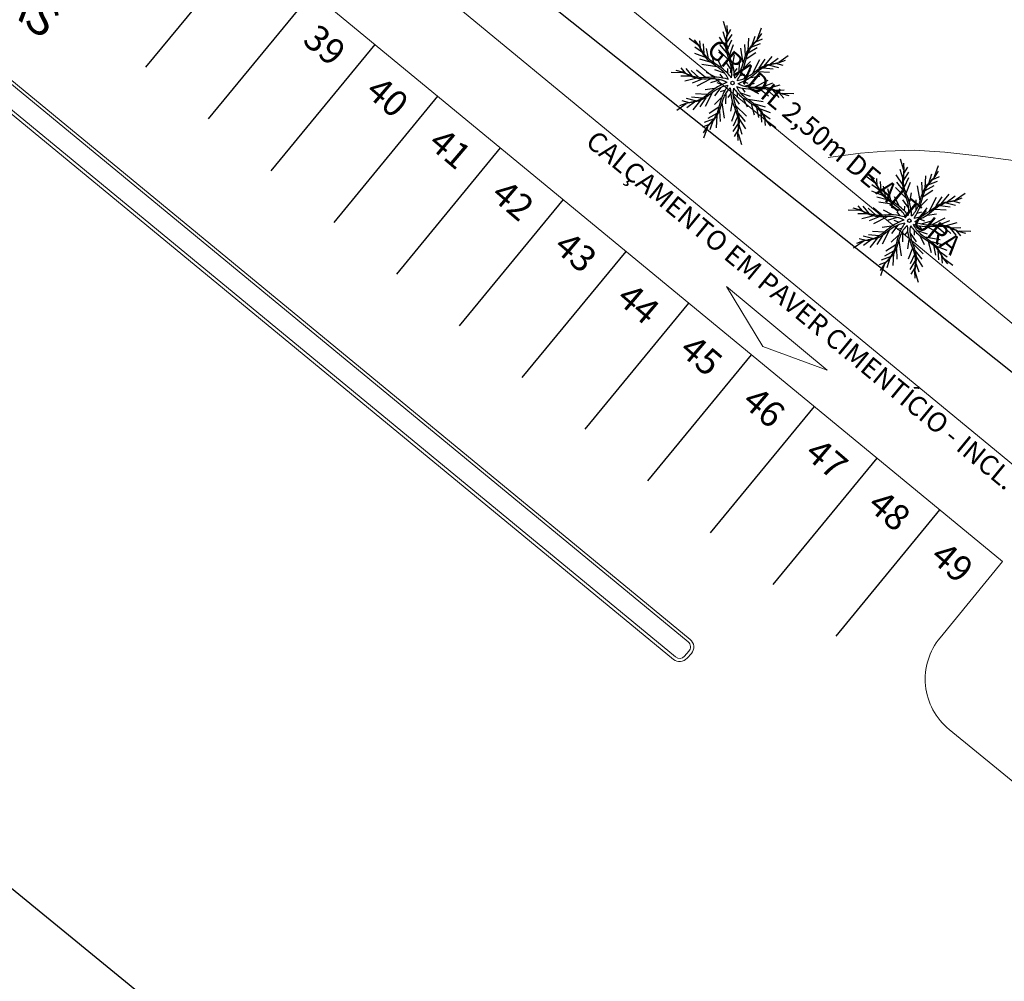
# Model space of a CAD drawing. Units: metres. Extents: x 1735 to 4239, y 266 to 968.
# Drawn here: x 2884 to 2915, y 502 to 531 of the extents above; entities that cross this region are included whole.
import ezdxf

# ---------------------------------------------------------------- set-up
doc = ezdxf.new("R2010")
doc.units = ezdxf.units.M
doc.linetypes.add('CONTINUO', pattern=[0])
for name, color, linetype, lineweight in [('ARQ_CTA_GER', 10, 'Continuous', 13), ('ARQ_HTC', 9, 'Continuous', 0), ('ARQ_TXT_ARE_AMB', 7, 'Continuous', 13), ('ARQ_TXT_ESP', 7, 'Continuous', 15), ('ARQ_VIS_V03', 7, 'Continuous', 9), ('L1', 4, 'Continuous', 5)]:
    doc.layers.add(name, color=color, linetype=linetype, lineweight=lineweight)
for name, color, linetype in [('ARQ_PIS_CAL', 253, 'Continuous'), ('ARQ_TEX_GER', 7, 'Continuous'), ('COCO', 110, 'Continuous'), ('LIMITE_ORIG', 7, 'Continuous'), ('muro ifg', 252, 'CONTINUO')]:
    doc.layers.add(name, color=color, linetype=linetype)
doc.styles.add('ARIAL', font='arial.ttf')

msp = doc.modelspace()

# ---------------------------------------------------------------- linework, layer by layer
at = {"layer": 'ARQ_CTA_GER'}
msp.add_lwpolyline([(2906.011, 523.1154), (2907.1215, 521.2765), (2909.1009, 520.5439)], close=True, dxfattribs=at)
at = {"layer": 'ARQ_HTC', "linetype": 'CONTINUO'}
msp.add_polyline3d([(2909.1342, 527.0829, -4.7424), (2910.1272, 527.2119, -4.7424), (2910.8935, 527.2797, -4.7424), (2911.7819, 527.3028, -4.7424), (2912.7272, 527.2506, -4.7424), (2913.7351, 527.1371, -4.7424), (2914.8291, 526.9876, -4.7424)], dxfattribs=at)
at = {"layer": 'ARQ_PIS_CAL'}
for p, q in [((2888.1496, 529.8559), (2891.343, 533.7334)), ((2890.0794, 528.2666), (2893.2728, 532.1441)), ((2892.0092, 526.6773), (2895.2026, 530.5548)), ((2893.939, 525.088), (2897.1324, 528.9655)), ((2895.8688, 523.4987), (2899.0622, 527.3762)), ((2897.7986, 521.9094), (2900.992, 525.7869)), ((2899.7285, 520.3201), (2902.9218, 524.1976)), ((2901.6583, 518.7308), (2904.8516, 522.6083)), ((2903.5881, 517.1415), (2906.7814, 521.019)), ((2905.5179, 515.5522), (2908.7112, 519.4297)), ((2907.4477, 513.9629), (2910.641, 517.8404)), ((2909.3775, 512.3736), (2912.5708, 516.2511))]:
    msp.add_line(p, q, dxfattribs=at)
at = {"layer": 'ARQ_VIS_V03', "color": 253, "flags": 128}
msp.add_lwpolyline([(2823.6788, 597.0255), (2928.1797, 510.9622)], dxfattribs=at)
at = {"layer": 'COCO', "color": 253}
for p, q in [((2906.0208, 530.9213, -4.582), (2905.9175, 531.2646, -4.582)), ((2906.0346, 530.9338, -4.582), (2906.0235, 531.135, -4.582)), ((2906.0121, 530.6198, -4.582), (2905.9046, 530.9465, -4.582)), ((2906.021, 530.6193, -4.582), (2906.1773, 530.8658, -4.582)), ((2906.0255, 530.8209, -4.582), (2906.1448, 531.0135, -4.582)), ((2906.7802, 530.4872, -4.582), (2906.8853, 530.8147, -4.582)), ((2906.9645, 530.726, -4.582), (2907.0827, 531.0645, -4.582)), ((2906.983, 530.728, -4.582), (2907.0923, 530.8973, -4.582)), ((2905.1425, 530.5246, -4.582), (2904.8572, 530.7416, -4.582)), ((2905.1464, 530.5428, -4.582), (2905.0191, 530.6991, -4.582)), ((2905.2053, 530.4461, -4.582), (2905.1887, 530.6721, -4.582)), ((2905.3202, 530.2804, -4.582), (2905.3018, 530.5717, -4.582)), ((2905.9989, 530.4631, -4.582), (2905.7897, 530.7839, -4.582)), ((2906.0162, 530.2944, -4.582), (2905.806, 530.5521, -4.582)), ((2906.0374, 530.4116, -4.582), (2906.1701, 530.6989, -4.582)), ((2906.0968, 530.2174, -4.582), (2906.2275, 530.5516, -4.582)), ((2906.5923, 530.2215, -4.582), (2906.5737, 530.5536, -4.582)), ((2906.6775, 530.3682, -4.582), (2906.6968, 530.7507, -4.582)), ((2906.7872, 530.4816, -4.582), (2907.0585, 530.5891, -4.582)), ((2906.9093, 530.6421, -4.582), (2907.119, 530.7277, -4.582)), ((2905.3127, 530.2755, -4.582), (2905.0337, 530.4767, -4.582)), ((2905.3941, 530.141, -4.582), (2905.0363, 530.2776, -4.582)), ((2905.4555, 530.122, -4.582), (2905.3941, 530.4324, -4.582)), ((2905.6178, 529.9998, -4.582), (2905.527, 530.347, -4.582)), ((2906.0981, 530.0575, -4.582), (2905.7642, 530.3902, -4.582)), ((2906.2056, 529.948, -4.582), (2906.2542, 530.2331, -4.582)), ((2906.5193, 529.9817, -4.582), (2906.4448, 530.4471, -4.582)), ((2906.6122, 530.1118, -4.582), (2906.9144, 530.3054, -4.582)), ((2906.6783, 530.3039, -4.582), (2906.9546, 530.4583, -4.582)), ((2907.6132, 530.0133, -4.582), (2907.9078, 530.2176, -4.582)), ((2905.5073, 530.0147, -4.582), (2905.1857, 530.0996, -4.582)), ((2905.7128, 529.8712, -4.582), (2905.2472, 529.9441, -4.582)), ((2905.8641, 529.8458, -4.582), (2905.7358, 530.105, -4.582)), ((2906.1705, 529.7577, -4.582), (2905.9853, 530.0178, -4.582)), ((2906.4016, 529.6966, -4.582), (2906.4047, 530.0159, -4.582)), ((2906.5419, 529.83, -4.582), (2906.7488, 530.0321, -4.582)), ((2906.8155, 529.6728, -4.582), (2907.0288, 530.0932, -4.582)), ((2907.0155, 529.824, -4.582), (2907.1957, 530.1035, -4.582)), ((2907.1707, 529.8926, -4.582), (2907.4111, 530.1907, -4.582)), ((2907.3237, 529.9284, -4.582), (2907.6012, 530.1316, -4.582)), ((2907.3261, 529.9198, -4.582), (2907.6087, 529.8473, -4.582)), ((2907.5192, 529.9778, -4.582), (2907.7392, 529.9239, -4.582)), ((2907.6294, 530.004, -4.582), (2907.8173, 530.0768, -4.582)), ((2904.6652, 529.6874, -4.582), (2904.3067, 529.6953, -4.582)), ((2904.6575, 529.7044, -4.582), (2904.4628, 529.756, -4.582)), ((2904.7621, 529.6609, -4.582), (2904.6158, 529.8339, -4.582)), ((2904.9524, 529.5943, -4.582), (2904.7664, 529.8191, -4.582)), ((2905.155, 529.5457, -4.582), (2904.9228, 529.7607, -4.582)), ((2905.3581, 529.5422, -4.582), (2905.0806, 529.7698, -4.582)), ((2905.648, 529.5624, -4.582), (2905.3918, 529.6967, -4.582)), ((2905.9476, 529.6712, -4.582), (2905.6449, 529.7728, -4.582)), ((2905.8936, 529.5299, -4.582), (2905.8144, 529.6477, -4.582)), ((2906.0438, 529.6751, -4.582), (2906.0489, 529.817, -4.582)), ((2906.2506, 529.7043, -4.582), (2906.3382, 529.8161, -4.582)), ((2906.4351, 529.6064, -4.582), (2906.5716, 529.6453, -4.582)), ((2906.5528, 529.5114, -4.582), (2906.7429, 529.7679, -4.582)), ((2906.9672, 529.7235, -4.582), (2907.3255, 529.7025, -4.582)), ((2907.1336, 529.8401, -4.582), (2907.4478, 529.8026, -4.582)), ((2904.9492, 529.586, -4.582), (2904.6053, 529.5847, -4.582)), ((2905.0941, 529.525, -4.582), (2904.7244, 529.4252, -4.582)), ((2905.26, 529.4893, -4.582), (2904.9499, 529.369, -4.582)), ((2905.5106, 529.494, -4.582), (2905.091, 529.2793, -4.582)), ((2905.8181, 529.4702, -4.582), (2905.5135, 529.3744, -4.582)), ((2905.8575, 529.3242, -4.582), (2905.7241, 529.3729, -4.582)), ((2906.5268, 529.4187, -4.582), (2906.6601, 529.3699, -4.582)), ((2906.5661, 529.2727, -4.582), (2906.8708, 529.3684, -4.582)), ((2906.7446, 529.5368, -4.582), (2907.0308, 529.5787, -4.582)), ((2906.8736, 529.2488, -4.582), (2907.2932, 529.4636, -4.582)), ((2907.1243, 529.2536, -4.582), (2907.4343, 529.3739, -4.582)), ((2907.2901, 529.2179, -4.582), (2907.6599, 529.3177, -4.582)), ((2905.4171, 529.0194, -4.582), (2905.0588, 529.0404, -4.582)), ((2905.6396, 529.2061, -4.582), (2905.3535, 529.1642, -4.582)), ((2905.5687, 529.07, -4.582), (2905.3555, 528.6497, -4.582)), ((2905.8315, 529.2315, -4.582), (2905.6413, 528.975, -4.582)), ((2905.9491, 529.1365, -4.582), (2905.8126, 529.0976, -4.582)), ((2905.9826, 529.0463, -4.582), (2905.9796, 528.7269, -4.582)), ((2906.1336, 529.0386, -4.582), (2906.0461, 528.9268, -4.582)), ((2906.3405, 529.0677, -4.582), (2906.3353, 528.9259, -4.582)), ((2906.4366, 529.0717, -4.582), (2906.7394, 528.9701, -4.582)), ((2906.4906, 529.2129, -4.582), (2906.5699, 529.0952, -4.582)), ((2906.7363, 529.1805, -4.582), (2906.9924, 529.0462, -4.582)), ((2907.0261, 529.2007, -4.582), (2907.3036, 528.9731, -4.582)), ((2907.2292, 529.1972, -4.582), (2907.4614, 528.9822, -4.582)), ((2907.4318, 529.1485, -4.582), (2907.6179, 528.9237, -4.582)), ((2907.435, 529.1569, -4.582), (2907.7789, 529.1582, -4.582)), ((2907.6222, 529.082, -4.582), (2907.7684, 528.909, -4.582)), ((2907.7191, 529.0555, -4.582), (2908.0775, 529.0476, -4.582)), ((2907.7267, 529.0384, -4.582), (2907.9215, 528.9868, -4.582)), ((2904.7711, 528.7295, -4.582), (2904.4765, 528.5252, -4.582)), ((2904.7549, 528.7388, -4.582), (2904.567, 528.6661, -4.582)), ((2904.8651, 528.765, -4.582), (2904.6451, 528.819, -4.582)), ((2905.0582, 528.8231, -4.582), (2904.7755, 528.8956, -4.582)), ((2905.0605, 528.8144, -4.582), (2904.783, 528.6112, -4.582)), ((2905.2507, 528.9028, -4.582), (2904.9364, 528.9403, -4.582)), ((2905.2136, 528.8503, -4.582), (2904.9731, 528.5522, -4.582)), ((2905.3687, 528.9189, -4.582), (2905.1886, 528.6393, -4.582)), ((2905.8423, 528.9129, -4.582), (2905.6355, 528.7108, -4.582)), ((2905.8649, 528.7612, -4.582), (2905.9395, 528.2957, -4.582)), ((2906.1786, 528.7949, -4.582), (2906.1301, 528.5098, -4.582)), ((2906.2138, 528.9852, -4.582), (2906.399, 528.7251, -4.582)), ((2906.2861, 528.6854, -4.582), (2906.62, 528.3527, -4.582)), ((2906.5201, 528.8971, -4.582), (2906.6484, 528.6379, -4.582)), ((2906.6714, 528.8717, -4.582), (2907.1371, 528.7988, -4.582)), ((2906.7665, 528.7431, -4.582), (2906.8572, 528.3959, -4.582)), ((2906.877, 528.7282, -4.582), (2907.1985, 528.6433, -4.582)), ((2905.7059, 528.4389, -4.582), (2905.4297, 528.2846, -4.582)), ((2905.772, 528.631, -4.582), (2905.4698, 528.4374, -4.582)), ((2905.792, 528.5213, -4.582), (2905.8106, 528.1893, -4.582)), ((2906.2874, 528.5255, -4.582), (2906.1568, 528.1913, -4.582)), ((2906.3681, 528.4485, -4.582), (2906.5783, 528.1908, -4.582)), ((2906.9287, 528.6209, -4.582), (2906.9902, 528.3104, -4.582)), ((2906.9902, 528.6018, -4.582), (2907.348, 528.4652, -4.582)), ((2907.064, 528.4624, -4.582), (2907.0824, 528.1712, -4.582)), ((2907.0716, 528.4673, -4.582), (2907.3505, 528.2662, -4.582)), ((2905.475, 528.1008, -4.582), (2905.2652, 528.0152, -4.582)), ((2905.597, 528.2613, -4.582), (2905.3257, 528.1538, -4.582)), ((2905.604, 528.2557, -4.582), (2905.499, 527.9282, -4.582)), ((2905.7068, 528.3746, -4.582), (2905.6875, 527.9921, -4.582)), ((2906.3632, 528.1235, -4.582), (2906.2069, 527.8771, -4.582)), ((2906.3469, 528.3312, -4.582), (2906.2141, 528.044, -4.582)), ((2906.3722, 528.1231, -4.582), (2906.4797, 527.7964, -4.582)), ((2906.3854, 528.2797, -4.582), (2906.5946, 527.9589, -4.582)), ((2907.1789, 528.2967, -4.582), (2907.1956, 528.0708, -4.582)), ((2907.2379, 528.2, -4.582), (2907.3651, 528.0438, -4.582)), ((2907.2417, 528.2183, -4.582), (2907.5271, 528.0012, -4.582)), ((2905.4012, 528.0149, -4.582), (2905.2919, 527.8456, -4.582)), ((2905.4198, 528.0169, -4.582), (2905.3015, 527.6784, -4.582)), ((2906.3588, 527.9219, -4.582), (2906.2394, 527.7294, -4.582)), ((2906.3496, 527.8091, -4.582), (2906.3607, 527.6079, -4.582)), ((2906.3635, 527.8216, -4.582), (2906.4667, 527.4783, -4.582)), ((2911.461, 526.6896, -4.8787), (2911.3577, 527.0329, -4.8787)), ((2911.4748, 526.7021, -4.8787), (2911.4637, 526.9033, -4.8787)), ((2911.4523, 526.3881, -4.8787), (2911.3448, 526.7147, -4.8787)), ((2911.4612, 526.3876, -4.8787), (2911.6175, 526.634, -4.8787)), ((2911.4657, 526.5892, -4.8787), (2911.585, 526.7818, -4.8787)), ((2912.2204, 526.2555, -4.8787), (2912.3255, 526.583, -4.8787)), ((2912.4047, 526.4943, -4.8787), (2912.5229, 526.8327, -4.8787)), ((2912.4232, 526.4963, -4.8787), (2912.5325, 526.6656, -4.8787)), ((2910.5827, 526.2928, -4.8787), (2910.2974, 526.5099, -4.8787)), ((2910.5866, 526.3111, -4.8787), (2910.4593, 526.4674, -4.8787)), ((2910.6455, 526.2144, -4.8787), (2910.6289, 526.4403, -4.8787)), ((2910.7604, 526.0487, -4.8787), (2910.742, 526.34, -4.8787)), ((2911.4391, 526.2314, -4.8787), (2911.2299, 526.5522, -4.8787)), ((2911.4564, 526.0627, -4.8787), (2911.2462, 526.3204, -4.8787)), ((2911.4776, 526.1799, -4.8787), (2911.6103, 526.4672, -4.8787)), ((2911.537, 525.9856, -4.8787), (2911.6677, 526.3199, -4.8787)), ((2912.0325, 525.9898, -4.8787), (2912.0139, 526.3219, -4.8787)), ((2912.1177, 526.1365, -4.8787), (2912.137, 526.519, -4.8787)), ((2912.2274, 526.2498, -4.8787), (2912.4987, 526.3573, -4.8787)), ((2912.3495, 526.4103, -4.8787), (2912.5592, 526.496, -4.8787)), ((2910.7529, 526.0438, -4.8787), (2910.4739, 526.2449, -4.8787)), ((2910.8343, 525.9093, -4.8787), (2910.4765, 526.0459, -4.8787)), ((2910.8957, 525.8903, -4.8787), (2910.8343, 526.2007, -4.8787)), ((2911.058, 525.768, -4.8787), (2910.9672, 526.1153, -4.8787)), ((2911.5383, 525.8258, -4.8787), (2911.2044, 526.1585, -4.8787)), ((2911.6458, 525.7163, -4.8787), (2911.6944, 526.0014, -4.8787)), ((2911.9595, 525.75, -4.8787), (2911.885, 526.2154, -4.8787)), ((2912.0524, 525.8801, -4.8787), (2912.3546, 526.0737, -4.8787)), ((2912.1185, 526.0722, -4.8787), (2912.3948, 526.2266, -4.8787)), ((2913.0534, 525.7816, -4.8787), (2913.348, 525.9859, -4.8787)), ((2910.9475, 525.783, -4.8787), (2910.6259, 525.8679, -4.8787)), ((2911.153, 525.6395, -4.8787), (2910.6874, 525.7124, -4.8787)), ((2911.3043, 525.6141, -4.8787), (2911.176, 525.8733, -4.8787)), ((2911.6107, 525.5259, -4.8787), (2911.4255, 525.7861, -4.8787)), ((2911.8418, 525.4649, -4.8787), (2911.8449, 525.7842, -4.8787)), ((2911.9821, 525.5982, -4.8787), (2912.189, 525.8003, -4.8787)), ((2912.2557, 525.4411, -4.8787), (2912.469, 525.8615, -4.8787)), ((2912.4557, 525.5922, -4.8787), (2912.6359, 525.8718, -4.8787)), ((2912.6109, 525.6609, -4.8787), (2912.8513, 525.959, -4.8787)), ((2912.7639, 525.6967, -4.8787), (2913.0414, 525.8999, -4.8787)), ((2912.7663, 525.6881, -4.8787), (2913.0489, 525.6155, -4.8787)), ((2912.9594, 525.7461, -4.8787), (2913.1794, 525.6921, -4.8787)), ((2913.0696, 525.7723, -4.8787), (2913.2575, 525.8451, -4.8787)), ((2910.1054, 525.4557, -4.8787), (2909.7469, 525.4635, -4.8787)), ((2910.0977, 525.4727, -4.8787), (2909.903, 525.5243, -4.8787)), ((2910.2023, 525.4291, -4.8787), (2910.056, 525.6021, -4.8787)), ((2910.3926, 525.3626, -4.8787), (2910.2066, 525.5874, -4.8787)), ((2910.5952, 525.314, -4.8787), (2910.363, 525.529, -4.8787)), ((2910.7983, 525.3105, -4.8787), (2910.5208, 525.538, -4.8787)), ((2911.0882, 525.3307, -4.8787), (2910.832, 525.465, -4.8787)), ((2911.3878, 525.4395, -4.8787), (2911.0851, 525.541, -4.8787)), ((2911.3338, 525.2982, -4.8787), (2911.2546, 525.416, -4.8787)), ((2911.484, 525.4434, -4.8787), (2911.4891, 525.5853, -4.8787)), ((2911.6908, 525.4726, -4.8787), (2911.7784, 525.5843, -4.8787)), ((2911.8753, 525.3746, -4.8787), (2912.0118, 525.4136, -4.8787)), ((2911.993, 525.2796, -4.8787), (2912.1831, 525.5362, -4.8787)), ((2912.4074, 525.4918, -4.8787), (2912.7657, 525.4708, -4.8787)), ((2912.5738, 525.6083, -4.8787), (2912.888, 525.5709, -4.8787)), ((2910.3894, 525.3542, -4.8787), (2910.0455, 525.3529, -4.8787)), ((2910.5343, 525.2933, -4.8787), (2910.1646, 525.1934, -4.8787)), ((2910.7002, 525.2576, -4.8787), (2910.3901, 525.1373, -4.8787)), ((2910.9508, 525.2623, -4.8787), (2910.5312, 525.0476, -4.8787)), ((2911.2583, 525.2385, -4.8787), (2910.9537, 525.1427, -4.8787)), ((2911.2977, 525.0925, -4.8787), (2911.1643, 525.1412, -4.8787)), ((2911.967, 525.1869, -4.8787), (2912.1003, 525.1382, -4.8787)), ((2912.0063, 525.0409, -4.8787), (2912.311, 525.1367, -4.8787)), ((2912.1848, 525.3051, -4.8787), (2912.471, 525.347, -4.8787)), ((2912.3138, 525.0171, -4.8787), (2912.7334, 525.2318, -4.8787)), ((2912.5645, 525.0218, -4.8787), (2912.8745, 525.1421, -4.8787)), ((2912.7303, 524.9862, -4.8787), (2913.1001, 525.086, -4.8787)), ((2910.8573, 524.7877, -4.8787), (2910.499, 524.8087, -4.8787)), ((2911.0798, 524.9744, -4.8787), (2910.7937, 524.9325, -4.8787)), ((2911.0089, 524.8383, -4.8787), (2910.7957, 524.418, -4.8787)), ((2911.2717, 524.9998, -4.8787), (2911.0815, 524.7432, -4.8787)), ((2911.3893, 524.9048, -4.8787), (2911.2528, 524.8658, -4.8787)), ((2911.4228, 524.8145, -4.8787), (2911.4198, 524.4952, -4.8787)), ((2911.5738, 524.8068, -4.8787), (2911.4863, 524.6951, -4.8787)), ((2911.654, 524.7535, -4.8787), (2911.8392, 524.4934, -4.8787)), ((2911.7807, 524.836, -4.8787), (2911.7755, 524.6942, -4.8787)), ((2911.8768, 524.84, -4.8787), (2912.1796, 524.7384, -4.8787)), ((2911.9308, 524.9812, -4.8787), (2912.0101, 524.8634, -4.8787)), ((2912.1765, 524.9487, -4.8787), (2912.4326, 524.8144, -4.8787)), ((2912.4663, 524.969, -4.8787), (2912.7438, 524.7414, -4.8787)), ((2912.6694, 524.9655, -4.8787), (2912.9016, 524.7504, -4.8787)), ((2912.872, 524.9168, -4.8787), (2913.0581, 524.692, -4.8787)), ((2912.8752, 524.9252, -4.8787), (2913.2191, 524.9265, -4.8787)), ((2913.0624, 524.8503, -4.8787), (2913.2086, 524.6773, -4.8787)), ((2913.1593, 524.8237, -4.8787), (2913.5177, 524.8159, -4.8787)), ((2913.1669, 524.8067, -4.8787), (2913.3617, 524.7551, -4.8787)), ((2910.2113, 524.4978, -4.8787), (2909.9167, 524.2935, -4.8787)), ((2910.1951, 524.5071, -4.8787), (2910.0072, 524.4344, -4.8787)), ((2910.3053, 524.5333, -4.8787), (2910.0853, 524.5873, -4.8787)), ((2910.4984, 524.5914, -4.8787), (2910.2157, 524.6639, -4.8787)), ((2910.5007, 524.5827, -4.8787), (2910.2232, 524.3795, -4.8787)), ((2910.6909, 524.6711, -4.8787), (2910.3766, 524.7086, -4.8787)), ((2910.6538, 524.6185, -4.8787), (2910.4133, 524.3205, -4.8787)), ((2910.8089, 524.6872, -4.8787), (2910.6288, 524.4076, -4.8787)), ((2911.2825, 524.6812, -4.8787), (2911.0757, 524.4791, -4.8787)), ((2911.3051, 524.5294, -4.8787), (2911.3797, 524.064, -4.8787)), ((2911.6188, 524.5632, -4.8787), (2911.5703, 524.2781, -4.8787)), ((2911.7263, 524.4537, -4.8787), (2912.0602, 524.121, -4.8787)), ((2911.9603, 524.6654, -4.8787), (2912.0886, 524.4061, -4.8787)), ((2912.1116, 524.6399, -4.8787), (2912.5773, 524.567, -4.8787)), ((2912.2067, 524.5114, -4.8787), (2912.2974, 524.1641, -4.8787)), ((2912.3172, 524.4964, -4.8787), (2912.6387, 524.4115, -4.8787)), ((2911.1461, 524.2072, -4.8787), (2910.8699, 524.0528, -4.8787)), ((2911.2122, 524.3993, -4.8787), (2910.91, 524.2057, -4.8787)), ((2911.2322, 524.2896, -4.8787), (2911.2508, 523.9576, -4.8787)), ((2911.7276, 524.2938, -4.8787), (2911.597, 523.9595, -4.8787)), ((2911.8083, 524.2168, -4.8787), (2912.0185, 523.9591, -4.8787)), ((2912.3689, 524.3891, -4.8787), (2912.4304, 524.0787, -4.8787)), ((2912.4304, 524.3701, -4.8787), (2912.7882, 524.2335, -4.8787)), ((2912.5042, 524.2307, -4.8787), (2912.5226, 523.9395, -4.8787)), ((2912.5118, 524.2356, -4.8787), (2912.7907, 524.0345, -4.8787)), ((2910.9152, 523.8691, -4.8787), (2910.7054, 523.7834, -4.8787)), ((2911.0372, 524.0296, -4.8787), (2910.7659, 523.9221, -4.8787)), ((2911.0442, 524.0239, -4.8787), (2910.9392, 523.6965, -4.8787)), ((2911.147, 524.1429, -4.8787), (2911.1277, 523.7604, -4.8787)), ((2911.8034, 523.8918, -4.8787), (2911.6471, 523.6454, -4.8787)), ((2911.7871, 524.0995, -4.8787), (2911.6543, 523.8123, -4.8787)), ((2911.8124, 523.8913, -4.8787), (2911.9199, 523.5647, -4.8787)), ((2911.8256, 524.048, -4.8787), (2912.0348, 523.7272, -4.8787)), ((2912.6191, 524.065, -4.8787), (2912.6358, 523.8391, -4.8787)), ((2912.6781, 523.9683, -4.8787), (2912.8053, 523.8121, -4.8787)), ((2912.6819, 523.9866, -4.8787), (2912.9673, 523.7695, -4.8787)), ((2910.8414, 523.7831, -4.8787), (2910.7321, 523.6138, -4.8787)), ((2910.86, 523.7851, -4.8787), (2910.7417, 523.4467, -4.8787)), ((2911.799, 523.6902, -4.8787), (2911.6796, 523.4977, -4.8787)), ((2911.7898, 523.5773, -4.8787), (2911.8009, 523.3761, -4.8787)), ((2911.8037, 523.5899, -4.8787), (2911.9069, 523.2465, -4.8787))]:
    msp.add_line(p, q, dxfattribs=at)
for centre in [(2906.1921, 529.3714, -4.582), (2911.6323, 525.1397, -4.8787)]:
    msp.add_circle(centre, 0.0546, dxfattribs=at)
for points, knots in [([(2906.1604, 529.5317, -4.582), (2906.1871, 529.6527, -4.582), (2906.1673, 529.97, -4.582), (2905.9245, 530.4214, -4.582), (2906.0172, 530.7788, -4.582), (2906.0332, 530.9349, -4.582)], [0.09129636, 0.09129636, 0.09129636, 0.09129636, 0.21655984, 0.42994354, 0.59494681, 0.59494681, 0.59494681, 0.59494681]), ([(2906.2606, 529.5198, -4.582), (2906.2553, 529.645, -4.582), (2906.2217, 529.9689, -4.582), (2905.967, 530.4225, -4.582), (2906.0258, 530.7745, -4.582), (2906.0337, 530.9313, -4.582)], [0.08386827, 0.08386827, 0.08386827, 0.08386827, 0.21655984, 0.42994354, 0.59494681, 0.59494681, 0.59494681, 0.59494681]), ([(2906.0722, 529.4824, -4.582), (2906.0227, 529.596, -4.582), (2905.8203, 529.8411, -4.582), (2905.3585, 530.0636, -4.582), (2905.2234, 530.4072, -4.582), (2905.1446, 530.543, -4.582)], [0.09129636, 0.09129636, 0.09129636, 0.09129636, 0.21655984, 0.42994354, 0.59494681, 0.59494681, 0.59494681, 0.59494681]), ([(2906.1604, 529.5317, -4.582), (2906.0824, 529.6299, -4.582), (2905.8649, 529.8722, -4.582), (2905.3922, 530.0894, -4.582), (2905.2328, 530.4088, -4.582), (2905.1471, 530.5403, -4.582)], [0.08386827, 0.08386827, 0.08386827, 0.08386827, 0.21655984, 0.42994354, 0.59494681, 0.59494681, 0.59494681, 0.59494681]), ([(2906.2606, 529.5198, -4.582), (2906.3533, 529.6019, -4.582), (2906.5239, 529.8702, -4.582), (2906.5928, 530.3782, -4.582), (2906.8778, 530.6128, -4.582), (2906.9826, 530.7297, -4.582)], [0.09129636, 0.09129636, 0.09129636, 0.09129636, 0.21655984, 0.42994354, 0.59494681, 0.59494681, 0.59494681, 0.59494681]), ([(2906.3347, 529.4512, -4.582), (2906.404, 529.5556, -4.582), (2906.5673, 529.8374, -4.582), (2906.6278, 530.3541, -4.582), (2906.8823, 530.6043, -4.582), (2906.9808, 530.7265, -4.582)], [0.08386827, 0.08386827, 0.08386827, 0.08386827, 0.21655984, 0.42994354, 0.59494681, 0.59494681, 0.59494681, 0.59494681]), ([(2906.3347, 529.4512, -4.582), (2906.458, 529.4631, -4.582), (2906.7537, 529.58, -4.582), (2907.108, 529.9504, -4.582), (2907.4765, 529.9727, -4.582), (2907.63, 530.0057, -4.582)], [0.09129636, 0.09129636, 0.09129636, 0.09129636, 0.21655984, 0.42994354, 0.59494681, 0.59494681, 0.59494681, 0.59494681]), ([(2906.3544, 529.3521, -4.582), (2906.4718, 529.3959, -4.582), (2906.7695, 529.5279, -4.582), (2907.1222, 529.9103, -4.582), (2907.4751, 529.9632, -4.582), (2907.6267, 530.0041, -4.582)], [0.08386827, 0.08386827, 0.08386827, 0.08386827, 0.21655984, 0.42994354, 0.59494681, 0.59494681, 0.59494681, 0.59494681]), ([(2906.0299, 529.3908, -4.582), (2905.9231, 529.4535, -4.582), (2905.6152, 529.5328, -4.582), (2905.1109, 529.4414, -4.582), (2904.7996, 529.64, -4.582), (2904.656, 529.7035, -4.582)], [0.09129636, 0.09129636, 0.09129636, 0.09129636, 0.21655984, 0.42994354, 0.59494681, 0.59494681, 0.59494681, 0.59494681]), ([(2906.0722, 529.4824, -4.582), (2905.9515, 529.516, -4.582), (2905.633, 529.5842, -4.582), (2905.1229, 529.4821, -4.582), (2904.8063, 529.6468, -4.582), (2904.6596, 529.7028, -4.582)], [0.08386827, 0.08386827, 0.08386827, 0.08386827, 0.21655984, 0.42994354, 0.59494681, 0.59494681, 0.59494681, 0.59494681]), ([(2906.0495, 529.2917, -4.582), (2905.9262, 529.2797, -4.582), (2905.6306, 529.1629, -4.582), (2905.2762, 528.7925, -4.582), (2904.9077, 528.7702, -4.582), (2904.7542, 528.7372, -4.582)], [0.09129636, 0.09129636, 0.09129636, 0.09129636, 0.21655984, 0.42994354, 0.59494681, 0.59494681, 0.59494681, 0.59494681]), ([(2906.0299, 529.3908, -4.582), (2905.9124, 529.347, -4.582), (2905.6147, 529.215, -4.582), (2905.2621, 528.8325, -4.582), (2904.9091, 528.7797, -4.582), (2904.7575, 528.7387, -4.582)], [0.08386827, 0.08386827, 0.08386827, 0.08386827, 0.21655984, 0.42994354, 0.59494681, 0.59494681, 0.59494681, 0.59494681]), ([(2906.0495, 529.2917, -4.582), (2905.9802, 529.1872, -4.582), (2905.817, 528.9055, -4.582), (2905.7565, 528.3888, -4.582), (2905.502, 528.1386, -4.582), (2905.4034, 528.0163, -4.582)], [0.08386827, 0.08386827, 0.08386827, 0.08386827, 0.21655984, 0.42994354, 0.59494681, 0.59494681, 0.59494681, 0.59494681]), ([(2906.3544, 529.3521, -4.582), (2906.4612, 529.2893, -4.582), (2906.769, 529.2101, -4.582), (2907.2734, 529.3015, -4.582), (2907.5846, 529.1029, -4.582), (2907.7282, 529.0394, -4.582)], [0.09129636, 0.09129636, 0.09129636, 0.09129636, 0.21655984, 0.42994354, 0.59494681, 0.59494681, 0.59494681, 0.59494681]), ([(2906.1236, 529.2231, -4.582), (2906.0309, 529.1409, -4.582), (2905.8604, 528.8726, -4.582), (2905.7914, 528.3647, -4.582), (2905.5064, 528.1301, -4.582), (2905.4017, 528.0131, -4.582)], [0.09129636, 0.09129636, 0.09129636, 0.09129636, 0.21655984, 0.42994354, 0.59494681, 0.59494681, 0.59494681, 0.59494681]), ([(2906.1236, 529.2231, -4.582), (2906.129, 529.0979, -4.582), (2906.1625, 528.7739, -4.582), (2906.4173, 528.3204, -4.582), (2906.3585, 527.9684, -4.582), (2906.3505, 527.8115, -4.582)], [0.08386827, 0.08386827, 0.08386827, 0.08386827, 0.21655984, 0.42994354, 0.59494681, 0.59494681, 0.59494681, 0.59494681]), ([(2906.2239, 529.2112, -4.582), (2906.1972, 529.0902, -4.582), (2906.2169, 528.7729, -4.582), (2906.4597, 528.3215, -4.582), (2906.367, 527.9641, -4.582), (2906.351, 527.8079, -4.582)], [0.09129636, 0.09129636, 0.09129636, 0.09129636, 0.21655984, 0.42994354, 0.59494681, 0.59494681, 0.59494681, 0.59494681]), ([(2906.2239, 529.2112, -4.582), (2906.3018, 529.113, -4.582), (2906.5194, 528.8707, -4.582), (2906.9921, 528.6535, -4.582), (2907.1514, 528.3341, -4.582), (2907.2372, 528.2026, -4.582)], [0.08386827, 0.08386827, 0.08386827, 0.08386827, 0.21655984, 0.42994354, 0.59494681, 0.59494681, 0.59494681, 0.59494681]), ([(2906.312, 529.2604, -4.582), (2906.3615, 529.1469, -4.582), (2906.564, 528.9018, -4.582), (2907.0258, 528.6793, -4.582), (2907.1608, 528.3357, -4.582), (2907.2397, 528.1999, -4.582)], [0.09129636, 0.09129636, 0.09129636, 0.09129636, 0.21655984, 0.42994354, 0.59494681, 0.59494681, 0.59494681, 0.59494681]), ([(2906.312, 529.2604, -4.582), (2906.4328, 529.2268, -4.582), (2906.7512, 529.1586, -4.582), (2907.2613, 529.2608, -4.582), (2907.5779, 529.0961, -4.582), (2907.7246, 529.0401, -4.582)], [0.08386827, 0.08386827, 0.08386827, 0.08386827, 0.21655984, 0.42994354, 0.59494681, 0.59494681, 0.59494681, 0.59494681]), ([(2911.6006, 525.3, -4.8787), (2911.6273, 525.421, -4.8787), (2911.6075, 525.7382, -4.8787), (2911.3647, 526.1897, -4.8787), (2911.4574, 526.547, -4.8787), (2911.4734, 526.7032, -4.8787)], [0.09129636, 0.09129636, 0.09129636, 0.09129636, 0.21655984, 0.42994354, 0.59494681, 0.59494681, 0.59494681, 0.59494681]), ([(2911.7008, 525.288, -4.8787), (2911.6955, 525.4133, -4.8787), (2911.6619, 525.7372, -4.8787), (2911.4072, 526.1908, -4.8787), (2911.466, 526.5428, -4.8787), (2911.4739, 526.6996, -4.8787)], [0.08386827, 0.08386827, 0.08386827, 0.08386827, 0.21655984, 0.42994354, 0.59494681, 0.59494681, 0.59494681, 0.59494681]), ([(2911.5124, 525.2507, -4.8787), (2911.4629, 525.3643, -4.8787), (2911.2605, 525.6094, -4.8787), (2910.7987, 525.8319, -4.8787), (2910.6636, 526.1754, -4.8787), (2910.5848, 526.3112, -4.8787)], [0.09129636, 0.09129636, 0.09129636, 0.09129636, 0.21655984, 0.42994354, 0.59494681, 0.59494681, 0.59494681, 0.59494681]), ([(2911.6006, 525.3, -4.8787), (2911.5226, 525.3982, -4.8787), (2911.3051, 525.6405, -4.8787), (2910.8324, 525.8577, -4.8787), (2910.673, 526.1771, -4.8787), (2910.5873, 526.3086, -4.8787)], [0.08386827, 0.08386827, 0.08386827, 0.08386827, 0.21655984, 0.42994354, 0.59494681, 0.59494681, 0.59494681, 0.59494681]), ([(2911.7008, 525.288, -4.8787), (2911.7936, 525.3702, -4.8787), (2911.9641, 525.6385, -4.8787), (2912.033, 526.1464, -4.8787), (2912.318, 526.3811, -4.8787), (2912.4228, 526.498, -4.8787)], [0.09129636, 0.09129636, 0.09129636, 0.09129636, 0.21655984, 0.42994354, 0.59494681, 0.59494681, 0.59494681, 0.59494681]), ([(2911.7749, 525.2194, -4.8787), (2911.8442, 525.3239, -4.8787), (2912.0075, 525.6057, -4.8787), (2912.068, 526.1224, -4.8787), (2912.3225, 526.3726, -4.8787), (2912.421, 526.4948, -4.8787)], [0.08386827, 0.08386827, 0.08386827, 0.08386827, 0.21655984, 0.42994354, 0.59494681, 0.59494681, 0.59494681, 0.59494681]), ([(2911.7749, 525.2194, -4.8787), (2911.8982, 525.2314, -4.8787), (2912.1939, 525.3482, -4.8787), (2912.5482, 525.7186, -4.8787), (2912.9167, 525.741, -4.8787), (2913.0702, 525.774, -4.8787)], [0.09129636, 0.09129636, 0.09129636, 0.09129636, 0.21655984, 0.42994354, 0.59494681, 0.59494681, 0.59494681, 0.59494681]), ([(2911.7946, 525.1204, -4.8787), (2911.912, 525.1642, -4.8787), (2912.2097, 525.2962, -4.8787), (2912.5624, 525.6786, -4.8787), (2912.9153, 525.7315, -4.8787), (2913.0669, 525.7724, -4.8787)], [0.08386827, 0.08386827, 0.08386827, 0.08386827, 0.21655984, 0.42994354, 0.59494681, 0.59494681, 0.59494681, 0.59494681]), ([(2911.4701, 525.159, -4.8787), (2911.3633, 525.2218, -4.8787), (2911.0554, 525.3011, -4.8787), (2910.5511, 525.2097, -4.8787), (2910.2398, 525.4082, -4.8787), (2910.0962, 525.4718, -4.8787)], [0.09129636, 0.09129636, 0.09129636, 0.09129636, 0.21655984, 0.42994354, 0.59494681, 0.59494681, 0.59494681, 0.59494681]), ([(2911.5124, 525.2507, -4.8787), (2911.3917, 525.2843, -4.8787), (2911.0732, 525.3525, -4.8787), (2910.5631, 525.2504, -4.8787), (2910.2465, 525.4151, -4.8787), (2910.0998, 525.4711, -4.8787)], [0.08386827, 0.08386827, 0.08386827, 0.08386827, 0.21655984, 0.42994354, 0.59494681, 0.59494681, 0.59494681, 0.59494681]), ([(2911.4897, 525.06, -4.8787), (2911.3664, 525.048, -4.8787), (2911.0708, 524.9312, -4.8787), (2910.7164, 524.5608, -4.8787), (2910.3479, 524.5385, -4.8787), (2910.1944, 524.5054, -4.8787)], [0.09129636, 0.09129636, 0.09129636, 0.09129636, 0.21655984, 0.42994354, 0.59494681, 0.59494681, 0.59494681, 0.59494681]), ([(2911.4701, 525.159, -4.8787), (2911.3526, 525.1152, -4.8787), (2911.0549, 524.9832, -4.8787), (2910.7023, 524.6008, -4.8787), (2910.3493, 524.5479, -4.8787), (2910.1977, 524.507, -4.8787)], [0.08386827, 0.08386827, 0.08386827, 0.08386827, 0.21655984, 0.42994354, 0.59494681, 0.59494681, 0.59494681, 0.59494681]), ([(2911.4897, 525.06, -4.8787), (2911.4204, 524.9555, -4.8787), (2911.2572, 524.6737, -4.8787), (2911.1967, 524.1571, -4.8787), (2910.9422, 523.9068, -4.8787), (2910.8436, 523.7846, -4.8787)], [0.08386827, 0.08386827, 0.08386827, 0.08386827, 0.21655984, 0.42994354, 0.59494681, 0.59494681, 0.59494681, 0.59494681]), ([(2911.7946, 525.1204, -4.8787), (2911.9014, 525.0576, -4.8787), (2912.2092, 524.9783, -4.8787), (2912.7136, 525.0697, -4.8787), (2913.0248, 524.8712, -4.8787), (2913.1684, 524.8077, -4.8787)], [0.09129636, 0.09129636, 0.09129636, 0.09129636, 0.21655984, 0.42994354, 0.59494681, 0.59494681, 0.59494681, 0.59494681]), ([(2911.5638, 524.9914, -4.8787), (2911.4711, 524.9092, -4.8787), (2911.3006, 524.6409, -4.8787), (2911.2316, 524.133, -4.8787), (2910.9466, 523.8984, -4.8787), (2910.8419, 523.7814, -4.8787)], [0.09129636, 0.09129636, 0.09129636, 0.09129636, 0.21655984, 0.42994354, 0.59494681, 0.59494681, 0.59494681, 0.59494681]), ([(2911.5638, 524.9914, -4.8787), (2911.5692, 524.8661, -4.8787), (2911.6027, 524.5422, -4.8787), (2911.8575, 524.0887, -4.8787), (2911.7987, 523.7366, -4.8787), (2911.7907, 523.5798, -4.8787)], [0.08386827, 0.08386827, 0.08386827, 0.08386827, 0.21655984, 0.42994354, 0.59494681, 0.59494681, 0.59494681, 0.59494681]), ([(2911.6641, 524.9794, -4.8787), (2911.6374, 524.8585, -4.8787), (2911.6571, 524.5412, -4.8787), (2911.8999, 524.0897, -4.8787), (2911.8072, 523.7324, -4.8787), (2911.7912, 523.5762, -4.8787)], [0.09129636, 0.09129636, 0.09129636, 0.09129636, 0.21655984, 0.42994354, 0.59494681, 0.59494681, 0.59494681, 0.59494681]), ([(2911.6641, 524.9794, -4.8787), (2911.742, 524.8813, -4.8787), (2911.9596, 524.6389, -4.8787), (2912.4323, 524.4217, -4.8787), (2912.5916, 524.1024, -4.8787), (2912.6774, 523.9708, -4.8787)], [0.08386827, 0.08386827, 0.08386827, 0.08386827, 0.21655984, 0.42994354, 0.59494681, 0.59494681, 0.59494681, 0.59494681]), ([(2911.7522, 525.0287, -4.8787), (2911.8017, 524.9151, -4.8787), (2912.0042, 524.6701, -4.8787), (2912.466, 524.4475, -4.8787), (2912.601, 524.104, -4.8787), (2912.6799, 523.9682, -4.8787)], [0.09129636, 0.09129636, 0.09129636, 0.09129636, 0.21655984, 0.42994354, 0.59494681, 0.59494681, 0.59494681, 0.59494681]), ([(2911.7522, 525.0287, -4.8787), (2911.873, 524.9951, -4.8787), (2912.1914, 524.9269, -4.8787), (2912.7015, 525.029, -4.8787), (2913.0181, 524.8643, -4.8787), (2913.1648, 524.8083, -4.8787)], [0.08386827, 0.08386827, 0.08386827, 0.08386827, 0.21655984, 0.42994354, 0.59494681, 0.59494681, 0.59494681, 0.59494681])]:
    msp.add_open_spline(points, degree=3, knots=knots, dxfattribs=at)
at = {"layer": 'L1', "color": 253}
msp.add_line((2858.5349, 560.7497), (2914.5006, 514.6618), dxfattribs=at)
for points in [[(2847.8685, 572.772), (2917.3998, 515.5156, -0.4149047), (2917.6694, 512.6967), (2915.7428, 510.3683)], [(2852.2313, 554.958, 0.3894245), (2852.2875, 554.5561), (2904.3782, 511.6572, 0.4051075), (2904.7945, 511.691), (2904.9264, 511.8414, 0.4233786), (2904.8916, 512.2708), (2852.7829, 555.1845, 0.4394449), (2852.3452, 555.1232), (2852.2313, 554.958)], [(2914.5006, 514.6618), (2912.5753, 512.3241, 0.4154203), (2912.8541, 509.5036), (2921.4271, 502.5023, 0.4182432), (2925.6751, 502.9521), (2925.8621, 503.1866)]]:
    msp.add_lwpolyline(points, format="xyb", dxfattribs=at)
msp.add_lwpolyline([(2852.3136, 554.9012, 0.3894245), (2852.3511, 554.6333), (2904.4418, 511.7344, 0.4051075), (2904.7193, 511.7569), (2904.8512, 511.9073, 0.4233786), (2904.828, 512.1936), (2852.7193, 555.1073, 0.4394449), (2852.4275, 555.0665)], format="xyb", close=True, dxfattribs=at)
at = {"layer": 'LIMITE_ORIG', "flags": 128}
msp.add_lwpolyline([(2929.6116, 467.3109), (2813.6358, 562.2114)], dxfattribs=at)
at = {"layer": 'muro ifg', "linetype": 'Continuous'}
msp.add_line((2927.1491, 510.6363, -5.3766), (2856.8505, 566.5707, -2.4247), dxfattribs=at)

# ---------------------------------------------------------------- texts
at = {"layer": 'ARQ_TEX_GER', "color": 7, "char_height": 0.6, "style": 'ARIAL'}
for s, insert, attachment_point, rotation in [('GRADIL 2,50m DE ALTURA', (2905.7402, 530.7807), 1, 320.29171), ('CALÇAMENTO EM PAVER CIMENTÍCIO - INCL. 3%', (2909.0324, 522.183), 2, 320.53231)]:
    msp.add_mtext(s, dxfattribs=dict(at, insert=insert, attachment_point=attachment_point, rotation=rotation))
at = {"layer": 'ARQ_TXT_ARE_AMB', "insert": (2878.1734, 537.5401), "char_height": 1, "width": 21.224531, "attachment_point": 2, "rotation": 320.79412, "style": 'ARIAL'}
msp.add_mtext('ESTACIONAMENTO - 49 VAGAS', dxfattribs=at)

# ---------------------------------------------------------------- next in the draw order: texts
at = {"layer": 'ARQ_TXT_ESP', "color": 7, "char_height": 0.8, "width": 0.774691, "attachment_point": 1, "rotation": 319.54679, "line_spacing_factor": 0.938532, "bg_fill": 3, "box_fill_scale": 1.25, "bg_fill_color": 7, "bg_fill_transparency": 0}
for s, insert in [('{\\fArial|b0|i0|c0|p34;39}', (2893.4519, 531.2363)), ('{\\fArial|b0|i0|c0|p34;40}', (2895.3822, 529.6476)), ('{\\fArial|b0|i0|c0|p34;41}', (2897.312, 528.0583)), ('{\\fArial|b0|i0|c0|p34;42}', (2899.2418, 526.469)), ('{\\fArial|b0|i0|c0|p34;43}', (2901.1716, 524.8798)), ('{\\fArial|b0|i0|c0|p34;44}', (2903.1014, 523.2905)), ('{\\fArial|b0|i0|c0|p34;45}', (2905.0312, 521.7012)), ('{\\fArial|b0|i0|c0|p34;46}', (2906.961, 520.1119)), ('{\\fArial|b0|i0|c0|p34;47}', (2908.8908, 518.5226)), ('{\\fArial|b0|i0|c0|p34;48}', (2910.8207, 516.9333)), ('{\\fArial|b0|i0|c0|p34;49}', (2912.7505, 515.344))]:
    msp.add_mtext(s, dxfattribs=dict(at, insert=insert))

doc.saveas('drawing.dxf')
